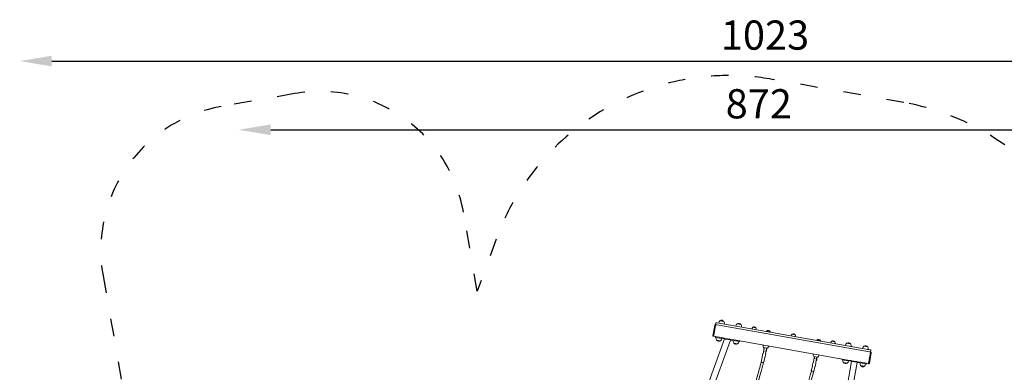
# Model space of a CAD drawing. Units: millimetres. Extents: x 47346 to 48483, y -20060 to -17704.
# Drawn here: x 47346 to 48021, y -17946 to -17704 of the extents above; entities that cross this region are included whole.
import ezdxf

# ---------------------------------------------------------------- set-up
doc = ezdxf.new("R2010")
doc.units = ezdxf.units.MM
doc.linetypes.add('ACAD_ISO03W100', pattern=[30, 12, -18])
doc.layers.add('Strefa funkcjonowania', color=7, linetype='ACAD_ISO03W100')
doc.layers.add('WYMIARY', color=1, linetype='Continuous')
doc.styles.add('arialN', font='ARIALN.TTF')
doc.dimstyles.new('100 strzałki', dxfattribs={"dimtxt": 20, "dimasz": 22, "dimexe": 15, "dimexo": 15, "dimgap": 5, "dimtad": 1, "dimdec": 0, "dimtxsty": 'arialN', "dimcen": 0, "dimse1": 1, "dimse2": 1, "dimclrd": 5, "dimclre": 5, "dimclrt": 256, "dimadec": 0, "dimazin": 0, "dimtfac": 1, "dimtdec": 0, "dimtmove": 0, "dimatfit": 0, "dimfxl": 1, "dimarcsym": 0})

# ---------------------------------------------------------------- blocks, each defined once
blk = doc.blocks.new('A$C34DA66D9')
at = {"lineweight": 0}
for p, q in [((20.4, 3596.2), (205.2, 4643.8)), ((219.9, 4641.2), (35.2, 3593.6)), ((180.8, 4603.5), (183.1, 4616.8)), ((183.1, 4616.8), (185.5, 4630.1)), ((205.2, 4643.8), (206.2, 4649.8)), ((208.5, 4651.4), (219.4, 4649.5)), ((221, 4647), (219.9, 4641.2)), ((221, 4647), (221.4, 4649.2)), ((221.9, 4652.2), (221.4, 4649.2)), ((224.3, 4648.7), (221.4, 4649.2)), ((224.2, 4653.8), (225.2, 4653.6)), ((297.2, 4635.9), (224.3, 4648.7)), ((298.1, 4640.8), (225.2, 4653.6)), ((294.2, 4636.4), (227.3, 4648.2)), ((290.8, 4582.5), (300.1, 4635.3)), ((300.1, 4606.4), (291.8, 4559.4)), ((300.1, 4635.3), (297.2, 4635.9)), ((297.8, 4622), (302.7, 4621.1)), ((298.1, 4640.8), (299, 4640.6)), ((300.1, 4635.3), (300.7, 4638.3)), ((300.1, 4606.4), (302.7, 4621.1)), ((317.5, 4606.8), (312.8, 4580.2)), ((280, 4521.1), (286.1, 4555.5)), ((291, 4554.6), (284.9, 4520.2)), ((286.9, 4560.3), (286.1, 4555.5)), ((286.9, 4560.3), (290.8, 4582.5)), ((291, 4554.6), (291.8, 4559.4)), ((291.4, 4557.1), (1847, 4282.8)), ((137.5, 3713), (275.2, 4494.1)), ((160, 4485.3), (162.3, 4498.6)), ((162.3, 4498.6), (164.7, 4511.9)), ((273.2, 4453.7), (275.8, 4468.4)), ((275.2, 4494.1), (279.1, 4516.3)), ((284.1, 4515.4), (275.8, 4468.4)), ((280, 4521.1), (279.1, 4516.3)), ((284.1, 4515.4), (284.9, 4520.2)), ((284.5, 4517.7), (1840.1, 4243.4)), ((296.6, 4488.7), (291.9, 4462.1)), ((146.4, 4382.7), (148.3, 4393)), ((148.3, 4393), (150.1, 4403.4)), ((268.3, 4454.6), (273.2, 4453.7)), ((138.9, 4279.4), (143.6, 4306)), ((255.8, 4286.2), (251.2, 4259.6)), ((261, 4262.9), (260.9, 4262.9)), ((262.9, 4274.4), (262.9, 4274.4)), ((262.9, 4274.4), (262.9, 4274.4)), ((263.8, 4279.8), (263.9, 4279.8)), ((270.4, 4259.8), (270.4, 4259.8)), ((274, 4279.4), (274.1, 4279.4)), ((296.4, 4274.2), (319.4, 4268.8)), ((321.3, 4267.3), (353.9, 4259.6)), ((291.8, 4254.7), (314.8, 4249.3)), ((317.2, 4249.8), (349.8, 4242.1)), ((98.7, 4111.9), (100.5, 4122.2)), ((100.5, 4122.2), (102.3, 4132.5)), ((78.1, 3934.7), (82.8, 3961.3)), ((195.1, 3941.5), (190.4, 3914.9)), ((203.2, 3936.1), (203.3, 3936.1)), ((213.1, 3933.8), (213.1, 3933.8)), ((235.6, 3929.7), (258.7, 3924.6)), ((260.6, 3923.1), (293.4, 3915.7)), ((50.9, 3841), (52.7, 3851.4)), ((52.7, 3851.4), (54.6, 3861.7)), ((200, 3917.2), (200, 3917.2)), ((209.8, 3916.1), (209.8, 3916.1)), ((231.2, 3910.2), (254.3, 3905)), ((256.7, 3905.5), (289.4, 3898.2)), ((27.5, 3734), (29.8, 3747.3)), ((29.8, 3747.3), (32.2, 3760.6)), ((146.8, 3737), (138.5, 3689.9)), ((144.5, 3752.5), (149.4, 3751.6)), ((146.8, 3737), (149.4, 3751.6)), ((164.1, 3737.4), (159.5, 3710.8)), ((126.7, 3651.6), (125.8, 3646.8)), ((126.7, 3651.6), (132.7, 3686)), ((130.8, 3645.9), (131.6, 3650.7)), ((1617.3, 3107), (131.1, 3647.9)), ((137.7, 3685.1), (131.6, 3650.7)), ((133.6, 3690.8), (132.7, 3686)), ((133.6, 3690.8), (137.5, 3713)), ((137.7, 3685.1), (138.5, 3689.9)), ((2761.8, 2733), (138.2, 3687.9)), ((6.7, 3615.9), (9, 3629.2)), ((9, 3629.2), (11.3, 3642.4)), ((19.4, 3590.2), (20.4, 3596.2)), ((21, 3587.9), (31.8, 3586)), ((33.8, 3585.6), (33.3, 3582.7)), ((33.8, 3585.6), (34.2, 3587.8)), ((33.8, 3585.6), (36.8, 3585.1)), ((35.2, 3593.6), (34.2, 3587.8)), ((35.9, 3580.2), (34.9, 3580.4)), ((35.9, 3580.2), (108.8, 3567.3)), ((36.8, 3585.1), (109.6, 3572.3)), ((106.7, 3572.8), (39.7, 3584.6)), ((112.6, 3571.7), (121.9, 3624.6)), ((115, 3585.1), (119.9, 3584.2)), ((119.9, 3584.2), (122.5, 3598.9)), ((121.9, 3624.6), (125.8, 3646.8)), ((130.8, 3645.9), (122.5, 3598.9)), ((143.3, 3619.2), (138.6, 3592.6)), ((109.8, 3567.2), (108.8, 3567.3)), ((109.6, 3572.3), (112.6, 3571.7)), ((112.1, 3568.8), (112.6, 3571.7))]:
    blk.add_line(p, q, dxfattribs=at)
for centre, radius, start, end in [((195.6, 4614.6), 18.5, 125.69745, 214.30255), ((182, 4605.3), 2, 214.30255, 235.96561), ((200.7, 4618.5), 24.9, 216.97945, 260), ((185.9, 4628), 2, 104.03439, 125.69745), ((199.1, 4609.2), 24.9, 80, 123.02055), ((208.2, 4649.4), 2, 80, 170), ((219, 4647.5), 2, 350, 80), ((223.8, 4651.8), 2, 80, 170), ((298.7, 4638.6), 2, 350, 80), ((297.5, 4591.8), 24.9, 36.97945, 80), ((302.7, 4595.7), 18.5, 305.69745, 34.30255), ((316.3, 4605), 2, 34.30255, 55.96561), ((299.2, 4601.1), 24.9, 260, 303.02055), ((312.3, 4582.4), 2, 284.03439, 305.69745), ((174.7, 4496.4), 18.5, 125.69745, 214.30255), ((161.1, 4487.2), 2, 214.30255, 235.96561), ((179.9, 4500.3), 24.9, 216.97945, 260), ((165.1, 4509.8), 2, 104.03439, 125.69745), ((178.2, 4491), 24.9, 80, 123.02055), ((278.3, 4483), 24.9, 260, 303.02055), ((276.7, 4473.7), 24.9, 36.97945, 80), ((291.5, 4464.2), 2, 284.03439, 305.69745), ((281.9, 4477.6), 18.5, 305.69745, 34.30255), ((295.5, 4486.8), 2, 34.30255, 55.96561), ((158.1, 4391.3), 14.5, 127.15636, 212.84364), ((150.6, 4401.2), 2, 104.67208, 127.15636), ((160.1, 4388.3), 18.1, 80, 123.60282), ((147.6, 4384.5), 2, 212.84364, 235.32792), ((161, 4393.4), 18.1, 216.39718, 260), ((152.8, 4290.7), 18.5, 125.69745, 214.30255), ((139.2, 4281.4), 2, 214.30255, 260), ((158.8, 4294.4), 24.9, 216.97945, 222.98711), ((143.2, 4304), 2, 80, 125.69745), ((157.2, 4285.1), 24.9, 117.01289, 123.02055), ((237.6, 4280.5), 24.9, 260, 303.02055), ((235.9, 4271.2), 24.9, 36.97945, 80), ((110.3, 4120.5), 14.5, 127.15636, 212.84364), ((102.8, 4130.4), 2, 104.67208, 127.15636), ((112.4, 4117.4), 18.1, 80, 123.60282), ((99.8, 4113.7), 2, 212.84364, 235.32792), ((113.3, 4122.6), 18.1, 216.39718, 260), ((92.1, 3946), 18.5, 125.69745, 214.30255), ((78.5, 3936.7), 2, 214.30255, 260), ((98, 3949.7), 24.9, 216.97945, 222.98711), ((82.5, 3959.4), 2, 80, 125.69745), ((96.4, 3940.4), 24.9, 117.01289, 123.02055), ((175.2, 3926.5), 24.9, 36.97945, 80), ((62.6, 3849.6), 14.5, 127.15636, 212.84364), ((55, 3859.6), 2, 104.67208, 127.15636), ((64.6, 3846.6), 18.1, 80, 123.60282), ((176.8, 3935.8), 24.9, 260, 303.02055), ((52.1, 3842.9), 2, 212.84364, 235.32792), ((65.5, 3851.8), 18.1, 216.39718, 260), ((42.2, 3745.1), 18.5, 125.69745, 214.30255), ((28.6, 3735.9), 2, 214.30255, 235.96561), ((47.4, 3749), 24.9, 216.97945, 260), ((32.6, 3758.5), 2, 104.03439, 125.69745), ((45.8, 3739.7), 24.9, 80, 123.02055), ((144.2, 3722.4), 24.9, 36.97945, 80), ((149.4, 3726.2), 18.5, 305.69745, 34.30255), ((163, 3735.5), 2, 34.30255, 55.96561), ((145.9, 3731.7), 24.9, 260, 303.02055), ((159, 3712.9), 2, 284.03439, 305.69745), ((21.4, 3627), 18.5, 125.69745, 214.30255), ((7.8, 3617.7), 2, 214.30255, 235.96561), ((26.6, 3630.8), 24.9, 216.97945, 260), ((11.8, 3640.3), 2, 104.03439, 125.69745), ((24.9, 3621.6), 24.9, 80, 123.02055), ((21.4, 3589.9), 2, 170, 260), ((32.2, 3587.9), 2, 260, 350), ((35.3, 3582.3), 2, 170, 260), ((125, 3613.5), 24.9, 260, 303.02055), ((123.4, 3604.2), 24.9, 36.97945, 80), ((138.2, 3594.7), 2, 284.03439, 305.69745), ((128.6, 3608.1), 18.5, 305.69745, 34.30255), ((142.2, 3617.4), 2, 34.30255, 55.96561), ((110.1, 3569.1), 2, 260, 350)]:
    blk.add_arc(centre, radius, start, end, dxfattribs=at)
for centre, major_axis, ratio in [((351.9, 4250.8), (-2.07, -8.76), 0.070528), ((291.4, 3906.9), (-1.98, -8.78), 0.042645)]:
    blk.add_ellipse(centre, major_axis=major_axis, ratio=ratio, start_param=0, end_param=3.141593, dxfattribs=at)
for points, knots in [([(264.6, 4262.7), (261, 4263.4), (257.4, 4264.1), (253.2, 4264.8), (252.7, 4264.9), (252.1, 4265)], [3173.851829, 3173.851829, 3173.851829, 3173.851829, 3184.865432, 3184.865432, 3186.530062, 3186.530062, 3186.530062, 3186.530062]), ([(254.9, 4280.8), (255.9, 4280.6), (256.9, 4280.4), (258.3, 4280.1), (258.8, 4280.1), (259.3, 4280)], [7.00008, 7.00008, 7.00008, 7.00008, 10.00039, 10.00039, 11.455172, 11.455172, 11.455172, 11.455172]), ([(255.3, 4279), (255.6, 4279.1), (256, 4279.2), (257.2, 4279.6), (258.2, 4279.9), (260.2, 4280.1), (261.2, 4280.1), (262.8, 4280), (263.3, 4279.9), (263.8, 4279.8)], [1.888244, 1.888244, 1.888244, 1.888244, 3.104817, 3.104817, 6.23382, 6.23382, 9.382798, 9.382798, 10.933396, 10.933396, 10.933396, 10.933396]), ([(260.9, 4262.9), (259.9, 4263.1), (258.9, 4263.4), (257.6, 4263.9), (257.3, 4264), (256.9, 4264.1)], [0, 0, 0, 0, 3.129691, 3.129691, 4.207437, 4.207437, 4.207437, 4.207437]), ([(264.6, 4262.7), (264.5, 4262.7), (264.4, 4262.7), (263.2, 4262.6), (262.1, 4262.7), (261, 4262.9)], [32.559184, 32.559184, 32.559184, 32.559184, 32.871038, 32.871038, 36.188732, 36.188732, 36.188732, 36.188732]), ([(270.4, 4259.8), (269.4, 4260.1), (268.3, 4260.4), (266.5, 4261.3), (265.6, 4261.9), (264, 4263.1), (263.3, 4263.8), (262.7, 4264.6)], [0, 0, 0, 0, 3.149331, 3.149331, 6.280707, 6.280707, 9.352859, 9.352859, 9.352859, 9.352859]), ([(263.9, 4279.8), (264.9, 4279.6), (265.9, 4279.3), (267.8, 4278.6), (268.7, 4278.2), (270.4, 4277.2), (271.2, 4276.6), (271.9, 4275.8), (272, 4275.7), (272.1, 4275.7)], [0, 0, 0, 0, 3.129691, 3.129691, 6.244968, 6.244968, 9.381186, 9.381186, 9.770331, 9.770331, 9.770331, 9.770331]), ([(266.6, 4279.1), (267.4, 4279.3), (268.2, 4279.5), (270, 4279.8), (271.1, 4279.8), (272.7, 4279.7), (273.4, 4279.6), (274, 4279.4)], [29.065185, 29.065185, 29.065185, 29.065185, 31.677989, 31.677989, 34.792215, 34.792215, 36.791148, 36.791148, 36.791148, 36.791148]), ([(268.7, 4278.2), (272.1, 4277.5), (275.4, 4276.8), (284.1, 4275.1), (289.3, 4274), (294.5, 4272.9)], [21.04691, 21.04691, 21.04691, 21.04691, 31.376776, 31.376776, 47.472188, 47.472188, 47.472188, 47.472188]), ([(279.5, 4260.9), (278.9, 4260.6), (278.3, 4260.3), (276.8, 4259.8), (275.8, 4259.6), (273.8, 4259.4), (272.8, 4259.5), (271.3, 4259.7), (270.9, 4259.7), (270.4, 4259.8)], [3.847028, 3.847028, 3.847028, 3.847028, 6.009733, 6.009733, 9.089596, 9.089596, 12.209444, 12.209444, 13.553739, 13.553739, 13.553739, 13.553739]), ([(274.1, 4279.4), (275.1, 4279.2), (276.1, 4278.8), (278, 4277.9), (278.9, 4277.4), (280.1, 4276.4), (280.5, 4276.1), (280.8, 4275.7)], [0.000001, 0.000001, 0.000001, 0.000001, 3.149331, 3.149331, 6.280707, 6.280707, 7.798175, 7.798175, 7.798175, 7.798175]), ([(290.6, 4257.3), (290.6, 4257), (290.6, 4256.8), (290.6, 4256.4), (290.6, 4256.2), (290.6, 4255.9), (290.7, 4255.8), (290.8, 4255.5), (290.9, 4255.4), (291.1, 4255.1), (291.3, 4254.9), (291.6, 4254.8), (291.7, 4254.8), (291.8, 4254.7)], [4.2305183, 4.2305183, 4.2305183, 4.2305183, 4.4303977, 4.4303977, 4.5713934, 4.5713934, 4.6151799, 4.6151799, 4.6648448, 4.6648448, 4.6969454, 4.6969454, 4.712389, 4.712389, 4.712389, 4.712389]), ([(296.4, 4274.2), (296.2, 4274.2), (296, 4274.2), (295.7, 4274.2), (295.6, 4274.2), (295.3, 4274.1), (295.2, 4274), (295, 4273.8), (294.9, 4273.8), (294.8, 4273.6), (294.7, 4273.5), (294.5, 4273.2), (294.4, 4273.1), (294.4, 4272.9)], [1.5707963, 1.5707963, 1.5707963, 1.5707963, 1.5950023, 1.5950023, 1.6215971, 1.6215971, 1.6545741, 1.6545741, 1.6980192, 1.6980192, 1.7699189, 1.7699189, 1.9200283, 1.9200283, 1.9200283, 1.9200283]), ([(319.4, 4268.8), (319.5, 4268.7), (319.6, 4268.7), (319.8, 4268.6), (319.9, 4268.6), (320, 4268.4), (320.1, 4268.4), (320.2, 4268.3), (320.3, 4268.2), (320.3, 4268.1), (320.4, 4268), (320.4, 4268)], [4.71238898, 4.71238898, 4.71238898, 4.71238898, 4.72821535, 4.72821535, 4.74404171, 4.74404171, 4.75986808, 4.75986808, 4.77569445, 4.77569445, 4.79152081, 4.79152081, 4.79152081, 4.79152081]), ([(320.4, 4268), (320.4, 4267.9), (320.4, 4267.9), (320.5, 4267.8), (320.6, 4267.8), (320.7, 4267.7), (320.7, 4267.6), (320.9, 4267.5), (320.9, 4267.4), (321.1, 4267.3), (321.2, 4267.3), (321.3, 4267.3)], [1.49166449, 1.49166449, 1.49166449, 1.49166449, 1.50749086, 1.50749086, 1.52331723, 1.52331723, 1.53914359, 1.53914359, 1.55496996, 1.55496996, 1.57079633, 1.57079633, 1.57079633, 1.57079633]), ([(354, 4258.8), (361.4, 4257), (368.7, 4255.1), (386.4, 4250.4), (396.7, 4247.6), (419.3, 4241.4), (431.5, 4237.9), (459.8, 4229.9), (475.8, 4225.3), (515.3, 4213.8), (538.8, 4207), (579.8, 4195.2), (597.3, 4190.3), (614.8, 4185.4)], [108.868626, 108.868626, 108.868626, 108.868626, 131.857796, 131.857796, 164.259312, 164.259312, 202.848443, 202.848443, 253.557842, 253.557842, 327.724855, 327.724855, 382.835372, 382.835372, 382.835372, 382.835372]), ([(316.1, 4249.6), (316, 4249.5), (316, 4249.5), (315.8, 4249.4), (315.8, 4249.4), (315.6, 4249.3), (315.5, 4249.3), (315.3, 4249.3), (315.2, 4249.3), (315, 4249.3), (314.9, 4249.3), (314.8, 4249.3)], [1.49166449, 1.49166449, 1.49166449, 1.49166449, 1.50749086, 1.50749086, 1.52331723, 1.52331723, 1.53914359, 1.53914359, 1.55496996, 1.55496996, 1.57079633, 1.57079633, 1.57079633, 1.57079633]), ([(317.2, 4249.8), (317.1, 4249.8), (317, 4249.8), (316.8, 4249.8), (316.7, 4249.8), (316.5, 4249.8), (316.4, 4249.7), (316.3, 4249.7), (316.2, 4249.7), (316.1, 4249.6), (316.1, 4249.6), (316.1, 4249.6)], [4.71238898, 4.71238898, 4.71238898, 4.71238898, 4.72821535, 4.72821535, 4.74404171, 4.74404171, 4.75986808, 4.75986808, 4.77569445, 4.77569445, 4.79152081, 4.79152081, 4.79152081, 4.79152081]), ([(609.6, 4170.2), (606.1, 4171.2), (602.5, 4172.2), (583.9, 4177.4), (568.8, 4181.7), (537.9, 4190.6), (522, 4195.2), (487.1, 4205.3), (468.1, 4210.8), (426.1, 4222.9), (403, 4229.4), (370, 4238.2), (360.2, 4240.7), (350.4, 4243.2)], [2813.247197, 2813.247197, 2813.247197, 2813.247197, 2824.314384, 2824.314384, 2871.773795, 2871.773795, 2921.940829, 2921.940829, 2982.069633, 2982.069633, 3054.851789, 3054.851789, 3085.49597, 3085.49597, 3085.49597, 3085.49597]), ([(200, 3917.2), (198.9, 3917.4), (197.9, 3917.7), (196, 3918.5), (195.1, 3918.9), (194.1, 3919.6), (193.9, 3919.8), (193.7, 3919.9)], [0, 0, 0, 0, 3.147544, 3.147544, 6.278217, 6.278217, 6.978318, 6.978318, 6.978318, 6.978318]), ([(194.3, 3934.8), (194.7, 3935), (195, 3935.2), (196.3, 3935.7), (197.3, 3936), (199.2, 3936.3), (200.3, 3936.4), (202, 3936.3), (202.6, 3936.2), (203.2, 3936.1)], [1.819459, 1.819459, 1.819459, 1.819459, 3.080927, 3.080927, 6.175938, 6.175938, 9.306294, 9.306294, 11.203842, 11.203842, 11.203842, 11.203842]), ([(209.8, 3916.1), (208.8, 3916.3), (207.8, 3916.7), (205.9, 3917.5), (205, 3918), (203.4, 3919.1), (202.8, 3919.6), (202.2, 3920.2)], [0, 0, 0, 0, 3.139455, 3.139455, 6.261752, 6.261752, 8.944614, 8.944614, 8.944614, 8.944614]), ([(203.3, 3936.1), (204.3, 3935.9), (205.3, 3935.7), (207.2, 3934.9), (208.1, 3934.4), (209.8, 3933.3), (210.5, 3932.6), (211.3, 3931.8), (211.4, 3931.7), (211.5, 3931.6)], [0, 0, 0, 0, 3.147544, 3.147544, 6.278217, 6.278217, 9.412365, 9.412365, 9.888377, 9.888377, 9.888377, 9.888377]), ([(208.6, 3934.1), (209.2, 3934.2), (209.8, 3934.2), (211.3, 3934.1), (212.2, 3934), (213.1, 3933.8)], [31.765578, 31.765578, 31.765578, 31.765578, 33.70619, 33.70619, 36.369719, 36.369719, 36.369719, 36.369719]), ([(210, 3933.1), (214.6, 3932.2), (219.2, 3931.2), (227.1, 3929.6), (230.4, 3928.9), (233.7, 3928.2)], [23.138157, 23.138157, 23.138157, 23.138157, 37.271889, 37.271889, 47.413374, 47.413374, 47.413374, 47.413374]), ([(213.1, 3933.8), (214.1, 3933.5), (215.2, 3933.2), (217, 3932.4), (217.9, 3931.9), (218.7, 3931.3)], [0, 0, 0, 0, 3.139455, 3.139455, 6.201981, 6.201981, 6.201981, 6.201981]), ([(235.6, 3929.7), (235.4, 3929.8), (235.3, 3929.8), (235, 3929.8), (234.8, 3929.7), (234.6, 3929.6), (234.5, 3929.5), (234.3, 3929.4), (234.2, 3929.3), (234.1, 3929.2), (234, 3929.1), (233.9, 3929), (233.9, 3928.9), (233.8, 3928.7), (233.7, 3928.6), (233.6, 3928.3), (233.6, 3928.3), (233.6, 3928.2)], [1.5707963, 1.5707963, 1.5707963, 1.5707963, 1.5848268, 1.5848268, 1.600259, 1.600259, 1.6197793, 1.6197793, 1.6448281, 1.6448281, 1.6772088, 1.6772088, 1.7312338, 1.7312338, 1.8969779, 1.8969779, 1.9518501, 1.9518501, 1.9518501, 1.9518501]), ([(258.7, 3924.6), (258.8, 3924.5), (258.9, 3924.5), (259.1, 3924.4), (259.2, 3924.3), (259.3, 3924.2), (259.4, 3924.2), (259.5, 3924.1), (259.6, 3924), (259.6, 3923.9), (259.7, 3923.8), (259.7, 3923.8)], [4.71238898, 4.71238898, 4.71238898, 4.71238898, 4.72193691, 4.72193691, 4.73148485, 4.73148485, 4.74103278, 4.74103278, 4.75058071, 4.75058071, 4.76012865, 4.76012865, 4.76012865, 4.76012865]), ([(259.7, 3923.8), (259.7, 3923.8), (259.7, 3923.7), (259.8, 3923.6), (259.8, 3923.6), (260, 3923.5), (260, 3923.4), (260.2, 3923.3), (260.2, 3923.2), (260.4, 3923.1), (260.5, 3923.1), (260.6, 3923.1)], [1.52305666, 1.52305666, 1.52305666, 1.52305666, 1.53260459, 1.53260459, 1.54215253, 1.54215253, 1.55170046, 1.55170046, 1.56124839, 1.56124839, 1.57079633, 1.57079633, 1.57079633, 1.57079633]), ([(206.1, 3917.4), (205.2, 3917.2), (204.2, 3917.1), (202.2, 3917), (201.1, 3917), (200, 3917.2)], [30.450709, 30.450709, 30.450709, 30.450709, 33.369687, 33.369687, 36.647756, 36.647756, 36.647756, 36.647756]), ([(218.3, 3916.7), (217.9, 3916.5), (217.4, 3916.3), (216, 3915.9), (215, 3915.8), (213, 3915.7), (211.9, 3915.8), (210.6, 3916), (210.2, 3916), (209.8, 3916.1)], [4.290808, 4.290808, 4.290808, 4.290808, 5.970818, 5.970818, 9.085025, 9.085025, 12.227576, 12.227576, 13.317326, 13.317326, 13.317326, 13.317326]), ([(230.2, 3912.6), (226.5, 3913.4), (222.8, 3914.1), (217.7, 3915.2), (216.2, 3915.5), (214.8, 3915.8)], [3195.31488, 3195.31488, 3195.31488, 3195.31488, 3206.638707, 3206.638707, 3211.085059, 3211.085059, 3211.085059, 3211.085059]), ([(230.1, 3912.6), (230, 3912.4), (230, 3912.2), (230, 3911.9), (230, 3911.8), (230, 3911.5), (230, 3911.5), (230.1, 3911.3), (230.1, 3911.2), (230.3, 3910.9), (230.4, 3910.7), (230.7, 3910.5), (230.8, 3910.4), (231.1, 3910.3), (231.2, 3910.2), (231.2, 3910.2)], [4.304934, 4.304934, 4.304934, 4.304934, 4.4715241, 4.4715241, 4.5919565, 4.5919565, 4.6273592, 4.6273592, 4.664981, 4.664981, 4.6896349, 4.6896349, 4.7071665, 4.7071665, 4.712389, 4.712389, 4.712389, 4.712389]), ([(255.5, 3905.3), (255.5, 3905.3), (255.4, 3905.2), (255.3, 3905.2), (255.2, 3905.1), (255.1, 3905.1), (255, 3905.1), (254.8, 3905), (254.7, 3905), (254.5, 3905), (254.4, 3905), (254.3, 3905)], [1.52305666, 1.52305666, 1.52305666, 1.52305666, 1.53260459, 1.53260459, 1.54215253, 1.54215253, 1.55170046, 1.55170046, 1.56124839, 1.56124839, 1.57079633, 1.57079633, 1.57079633, 1.57079633]), ([(256.7, 3905.5), (256.6, 3905.5), (256.5, 3905.6), (256.3, 3905.6), (256.2, 3905.5), (256, 3905.5), (255.9, 3905.5), (255.8, 3905.4), (255.7, 3905.4), (255.6, 3905.3), (255.6, 3905.3), (255.5, 3905.3)], [4.71238898, 4.71238898, 4.71238898, 4.71238898, 4.72193691, 4.72193691, 4.73148485, 4.73148485, 4.74103278, 4.74103278, 4.75058071, 4.75058071, 4.76012865, 4.76012865, 4.76012865, 4.76012865]), ([(551.3, 3826.2), (546.6, 3827.4), (541.9, 3828.7), (517.3, 3835.4), (497.3, 3841), (454.3, 3853.1), (431.2, 3859.7), (376.8, 3875.1), (345.5, 3884), (305.9, 3894.4), (297.8, 3896.5), (289.6, 3898.6)], [2862.219997, 2862.219997, 2862.219997, 2862.219997, 2876.803286, 2876.803286, 2938.958393, 2938.958393, 3011.2071, 3011.2071, 3108.984389, 3108.984389, 3134.213389, 3134.213389, 3134.213389, 3134.213389]), ([(293.3, 3914.1), (300.8, 3912.2), (308.4, 3910.3), (328.8, 3904.9), (341.6, 3901.4), (370, 3893.6), (385.5, 3889.3), (422.7, 3878.8), (444.3, 3872.6), (495.1, 3858.2), (524.3, 3850), (553.6, 3842.1)], [108.613071, 108.613071, 108.613071, 108.613071, 132.074672, 132.074672, 172.013942, 172.013942, 220.528709, 220.528709, 288.082426, 288.082426, 379.314876, 379.314876, 379.314876, 379.314876])]:
    blk.add_open_spline(points, degree=3, knots=knots, dxfattribs=at)
for points in [[(262.9, 4274.4), (262.7, 4274.4), (262.5, 4274.4), (262.3, 4274.5)], [(263.9, 4274.2), (263.6, 4274.2), (263.2, 4274.3), (262.9, 4274.4)], [(290.9, 4257.3), (286.4, 4258.2), (282, 4259.2), (277.6, 4260.1)], [(205.7, 3917.6), (200.9, 3918.6), (196.1, 3919.5), (191.3, 3920.3)], [(194.1, 3936.1), (194.9, 3936), (195.6, 3935.8), (196.3, 3935.7)]]:
    blk.add_open_spline(points, degree=3, dxfattribs=at)
blk = doc.blocks.new('*D6')
at = {"layer": 'Defpoints', "color": 0, "transparency": 16777216}
for p in [(48368.36, -17779.58), (48368.36, -17887.15), (47496.07, -18231.83)]:
    blk.add_point(p, dxfattribs=at)
at = {"layer": 'WYMIARY', "color": 0, "lineweight": -2, "transparency": 16777216}
blk.add_line((47518.07, -17779.58), (48346.36, -17779.58), dxfattribs=at)
at = {"layer": 'WYMIARY', "color": 0, "transparency": 16777216}
for points in [[(47518.07, -17775.92), (47518.07, -17783.25), (47496.07, -17779.58)], [(48346.36, -17775.92), (48346.36, -17783.25), (48368.36, -17779.58)]]:
    blk.add_solid(points, dxfattribs=at)
at = {"layer": 'WYMIARY', "color": 0, "transparency": 16777216, "insert": (47852.85, -17764.37), "char_height": 20, "attachment_point": 5, "style": 'arialN'}
blk.add_mtext('872', dxfattribs=at)
blk = doc.blocks.new('*D7')
at = {"layer": 'Defpoints', "color": 0, "transparency": 16777216}
for p in [(48368.36, -17732.53), (48368.36, -17887.15), (47345.85, -18231.61)]:
    blk.add_point(p, dxfattribs=at)
at = {"layer": 'WYMIARY', "color": 0, "lineweight": -2, "transparency": 16777216}
blk.add_line((47367.85, -17732.53), (48346.36, -17732.53), dxfattribs=at)
at = {"layer": 'WYMIARY', "color": 0, "transparency": 16777216}
for points in [[(47367.85, -17728.86), (47367.85, -17736.19), (47345.85, -17732.53)], [(48346.36, -17728.86), (48346.36, -17736.19), (48368.36, -17732.53)]]:
    blk.add_solid(points, dxfattribs=at)
at = {"layer": 'WYMIARY', "color": 0, "transparency": 16777216, "insert": (47857.11, -17717.31), "char_height": 20, "attachment_point": 5, "style": 'arialN'}
blk.add_mtext('1023', dxfattribs=at)
blk = doc.blocks.new('*D8')
at = {"layer": 'Defpoints', "color": 0, "transparency": 16777216}
for p in [(47832.51, -17742.46), (47832.51, -18771.83), (48456.9, -18771.83)]:
    blk.add_point(p, dxfattribs=at)
at = {"layer": 'WYMIARY', "color": 0, "lineweight": -2, "transparency": 16777216}
blk.add_line((48456.9, -17764.46), (48456.9, -18749.83), dxfattribs=at)
at = {"layer": 'WYMIARY', "color": 0, "transparency": 16777216}
for points in [[(48453.24, -17764.46), (48460.57, -17764.46), (48456.9, -17742.46)], [(48453.24, -18749.83), (48460.57, -18749.83), (48456.9, -18771.83)]]:
    blk.add_solid(points, dxfattribs=at)
at = {"layer": 'WYMIARY', "color": 0, "transparency": 16777216, "insert": (48441.69, -18257.15), "char_height": 20, "attachment_point": 5, "rotation": 90, "style": 'arialN'}
blk.add_mtext('1029', dxfattribs=at)
blk = doc.blocks.new('*D9')
at = {"layer": 'Defpoints', "color": 0, "transparency": 16777216}
for p in [(47823.63, -17910.93), (47824.05, -18603.06), (48419.22, -18603.06)]:
    blk.add_point(p, dxfattribs=at)
at = {"layer": 'WYMIARY', "color": 0, "lineweight": -2, "transparency": 16777216}
blk.add_line((48419.22, -17932.93), (48419.22, -18581.06), dxfattribs=at)
at = {"layer": 'WYMIARY', "color": 0, "transparency": 16777216}
for points in [[(48415.55, -17932.93), (48422.89, -17932.93), (48419.22, -17910.93)], [(48415.55, -18581.06), (48422.89, -18581.06), (48419.22, -18603.06)]]:
    blk.add_solid(points, dxfattribs=at)
at = {"layer": 'WYMIARY', "color": 0, "transparency": 16777216, "insert": (48404.01, -18257), "char_height": 20, "attachment_point": 5, "rotation": 90, "style": 'arialN'}
blk.add_mtext('692', dxfattribs=at)

msp = doc.modelspace()

# ---------------------------------------------------------------- linework, layer by layer
at = {"layer": 'Strefa funkcjonowania'}
msp.add_lwpolyline([(47440.51, -18092.19, 0.307417), (47345.85, -18231.61), (47345.85, -18282.36, 0.179314), (47382.06, -18380.11, 0.642423), (47617.31, -18525.37, 0.010947), (47623.96, -18525.19), (47672.67, -18659.71, 0.36445), (47862.03, -18769.25), (47952.28, -18753.34, 0.29605), (48087.68, -18627.15), (48368.36, -18627.15), (48368.36, -17887.15), (48087.68, -17887.15, 0.29605), (47952.28, -17760.95), (47862.03, -17745.04, 0.36445), (47672.67, -17854.59), (47659.77, -17890.2), (47650.2, -17835.94, 0.414214), (47534.36, -17754.83), (47484.13, -17763.68, 0.414214), (47403.02, -17879.53)], format="xyb", close=True, dxfattribs=at)

# ---------------------------------------------------------------- block references
at = {"xscale": 0.1, "yscale": 0.1, "zscale": 0.1, "rotation": 270}
msp.add_blockref('A$C34DA66D9', (47464.62, -17909.79), dxfattribs=at)

# ---------------------------------------------------------------- dimensions: what is measured, and where the dimension line sits
at = {"layer": 'WYMIARY', "color": 7}
dim = msp.add_linear_dim(base=(48368.36, -17732.53), p1=(47345.85, -18231.61), p2=(48368.36, -17887.15), dimstyle='100 strzałki', override={"dimclrd": 0, "dimclrt": 0}, dxfattribs=at)
dim.commit()
dim.dimension.update_dxf_attribs({"geometry": '*D7', "text_midpoint": (47857.11, -17717.31)})
for base, p1, p2, picture, middle in [((48456.9, -18771.83), (47832.51, -17742.46), (47832.51, -18771.83), '*D8', (48441.69, -18257.15)), ((48419.22, -18603.06), (47823.63, -17910.93), (47824.05, -18603.06), '*D9', (48404.01, -18257))]:
    dim = msp.add_linear_dim(base=base, p1=p1, p2=p2, angle=90, dimstyle='100 strzałki', override={"dimclrd": 0, "dimclrt": 0}, dxfattribs=at)
    dim.commit()
    dim.dimension.update_dxf_attribs({"geometry": picture, "text_midpoint": middle})
dim = msp.add_linear_dim(base=(48368.36, -17779.58), p1=(47496.07, -18231.83), p2=(48368.36, -17887.15), dimstyle='100 strzałki', override={"dimclrd": 0, "dimclrt": 0}, dxfattribs=at)
dim.commit()
dim.dimension.update_dxf_attribs({"geometry": '*D6', "text_midpoint": (47852.85, -17779.58), "dimtype": 160})

doc.saveas('drawing.dxf')
